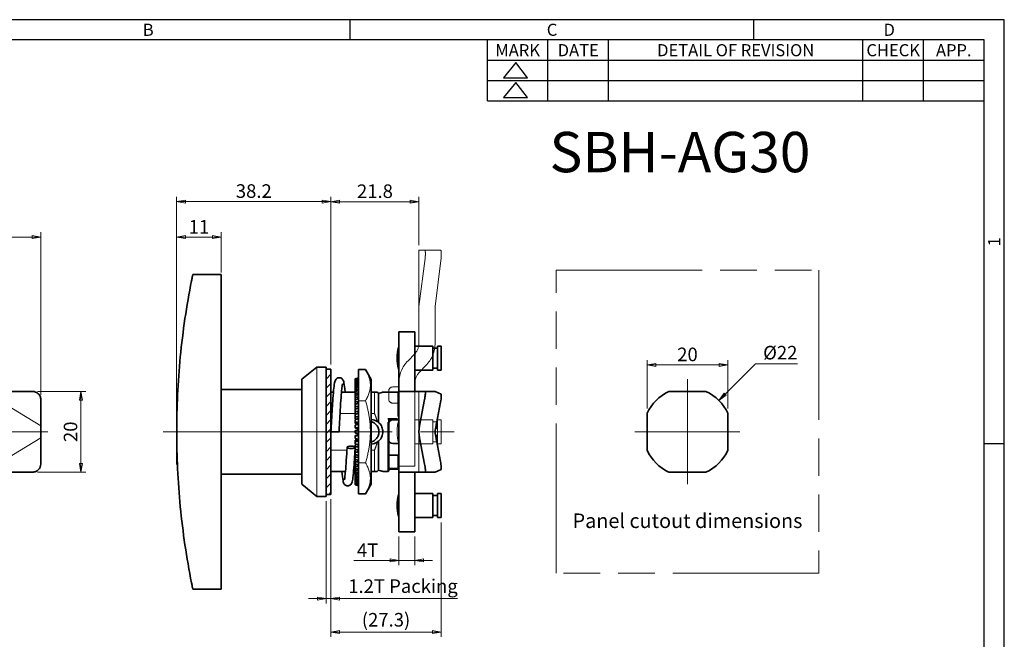
# Model space of a CAD drawing. Extents: x 0 to 367, y 0 to 257.
# Drawn here: x 123 to 367, y 104 to 257 of the extents above; entities that cross this region are included whole.
import ezdxf
from ezdxf.enums import TextEntityAlignment as Align

# ---------------------------------------------------------------- set-up
doc = ezdxf.new("R2010")
doc.units = 0
doc.header["$LTSCALE"] = 10
doc.header["$MEASUREMENT"] = 0
doc.linetypes.add('CHAIN', pattern=[0.3543, 0.2362, -0.0295, 0.0591, -0.0295])
doc.linetypes.add('DOUBLE_DASH_CHAIN', pattern=[1.2403, 0.6614, -0.0827, 0.1654, -0.0827, 0.1654, -0.0827])
doc.layers.get('0').update_dxf_attribs({"linetype": 'CONTINUOUS'})
doc.layers.get('Defpoints').update_dxf_attribs({"linetype": 'CONTINUOUS'})
for name, color, linetype, lineweight in [('KB_Center', 6, 'CHAIN', 13), ('KB_Continuous_Out', 7, 'CONTINUOUS', 35), ('KB_Continuous_thin', 8, 'CONTINUOUS', 13), ('KB_Dimension', 16, 'CONTINUOUS', 13), ('KB_Hatch', 8, 'CONTINUOUS', 13), ('KB_Imaginary', 5, 'DOUBLE_DASH_CHAIN', 13), ('KB_Panel_Drill', 96, 'DOUBLE_DASH_CHAIN', 15), ('KB_Title', 7, 'CONTINUOUS', 15)]:
    doc.layers.add(name, color=color, linetype=linetype, lineweight=lineweight)
doc.styles.add('KB_dim', font='tahoma.ttf')
doc.styles.add('KB_Table_L', font='tahoma.ttf')
doc.styles.get("Standard").update_dxf_attribs({"font": 'simplex.shx', "width": 0.8, "bigfont": 'whgtxt.shx'})
doc.styles.add('style1', font='NGULIM.TTF')
doc.dimstyles.new('KBMT', dxfattribs={"dimscale": 1.2, "dimtxt": 2.8, "dimasz": 1.8, "dimexe": 1, "dimexo": 1, "dimgap": 0.7, "dimtad": 1, "dimtoh": 1, "dimrnd": 1e-08, "dimdsep": 46, "dimtxsty": 'KB_dim', "dimblk": 'Filled-1', "dimcen": 0.09, "dimdle": 10, "dimclrd": 256, "dimclre": 256, "dimclrt": 30, "dimazin": 2, "dimtfac": 1.251857, "dimtmove": 0, "dimatfit": 3, "dimldrblk": 'Filled-1', "dimfxl": 1, "dimtolj": 1, "dimlwd": -1, "dimlwe": -1, "dimarcsym": 0})

# ---------------------------------------------------------------- blocks, each defined once
blk = doc.blocks.new('Filled-1')
at = {"color": 0}
for p, q in [((0, 0), (-1, 0.17)), ((-1, 0.17), (-1, -0.17)), ((-1, 0), (0, 0)), ((-1, -0.17), (0, 0))]:
    blk.add_line(p, q, dxfattribs=at)
at = {"color": 0, "flags": 128}
blk.add_lwpolyline([(-1, -0.17), (0, 0), (-1, 0.17), (-1, -0.17)], dxfattribs=at)
at = {"color": 0}
blk.add_solid([(-1, -0.17), (0, 0), (-1, 0.17), (-1, -0.17)], dxfattribs=at)
blk = doc.blocks.new('*D16')
at = {"layer": 'Defpoints', "color": 0}
for p in [(126.34, 164.92), (126.34, 144.92), (138.34, 144.92)]:
    blk.add_point(p, dxfattribs=at)
at = {"layer": 'KB_Dimension', "color": 6}
for p, q in [((127.54, 164.92), (139.54, 164.92)), ((138.34, 162.76), (138.34, 147.08)), ((127.54, 144.92), (139.54, 144.92))]:
    blk.add_line(p, q, dxfattribs=at)
at = {"layer": 'KB_Dimension', "color": 6, "xscale": 2.159999942779539, "yscale": 2.159999942779539, "zscale": 2.159999942779539}
for p, rotation in [((138.34, 164.92), 90), ((138.34, 144.92), 270)]:
    blk.add_blockref('Filled-1', p, dxfattribs=dict(at, rotation=rotation))
at = {"layer": 'KB_Dimension', "color": 7, "insert": (135.75, 154.92), "char_height": 3.36, "attachment_point": 5, "rotation": 90, "style": 'KB_dim'}
blk.add_mtext('\\A1;20', dxfattribs=at)
blk = doc.blocks.new('*D18')
at = {"layer": 'Defpoints', "color": 0}
for p in [(83.38, 203.16), (83.38, 196.36), (128.38, 162.91)]:
    blk.add_point(p, dxfattribs=at)
at = {"layer": 'KB_Dimension', "color": 6}
for p, q in [((83.38, 197.56), (83.38, 204.36)), ((126.22, 203.16), (85.54, 203.16)), ((128.38, 164.11), (128.38, 204.36))]:
    blk.add_line(p, q, dxfattribs=at)
at = {"layer": 'KB_Dimension', "color": 6, "xscale": 2.159999942779539, "yscale": 2.159999942779539, "zscale": 2.159999942779539, "rotation": 180}
blk.add_blockref('Filled-1', (83.38, 203.16), dxfattribs=at)
at = {"layer": 'KB_Dimension', "color": 6, "xscale": 2.159999942779539, "yscale": 2.159999942779539, "zscale": 2.159999942779539}
blk.add_blockref('Filled-1', (128.38, 203.16), dxfattribs=at)
at = {"layer": 'KB_Dimension', "color": 7, "insert": (105.88, 205.72), "char_height": 3.36, "attachment_point": 5, "style": 'KB_dim'}
blk.add_mtext('\\A1;45', dxfattribs=at)
blk = doc.blocks.new('*D20')
at = {"layer": 'Defpoints', "color": 0}
for p in [(173.04, 203.16), (173.04, 193.14), (162.04, 154.92)]:
    blk.add_point(p, dxfattribs=at)
at = {"layer": 'KB_Dimension', "color": 6}
for p, q in [((162.04, 156.12), (162.04, 204.36)), ((164.2, 203.16), (170.88, 203.16)), ((173.04, 194.34), (173.04, 204.36))]:
    blk.add_line(p, q, dxfattribs=at)
at = {"layer": 'KB_Dimension', "color": 6, "xscale": 2.159999942779539, "yscale": 2.159999942779539, "zscale": 2.159999942779539, "rotation": 180}
blk.add_blockref('Filled-1', (162.04, 203.16), dxfattribs=at)
at = {"layer": 'KB_Dimension', "color": 6, "xscale": 2.159999942779539, "yscale": 2.159999942779539, "zscale": 2.159999942779539}
blk.add_blockref('Filled-1', (173.04, 203.16), dxfattribs=at)
at = {"layer": 'KB_Dimension', "color": 7, "insert": (167.54, 205.69), "char_height": 3.36, "attachment_point": 5, "style": 'KB_dim'}
blk.add_mtext('\\A1;11', dxfattribs=at)
blk = doc.blocks.new('*D21')
at = {"layer": 'Defpoints', "color": 0}
for p in [(200.24, 211.95), (200.24, 170.42), (162.04, 154.92)]:
    blk.add_point(p, dxfattribs=at)
at = {"layer": 'KB_Dimension', "color": 6}
for p, q in [((162.04, 156.12), (162.04, 213.15)), ((200.24, 171.62), (200.24, 213.15)), ((164.2, 211.95), (198.08, 211.95))]:
    blk.add_line(p, q, dxfattribs=at)
at = {"layer": 'KB_Dimension', "color": 6, "xscale": 2.159999942779539, "yscale": 2.159999942779539, "zscale": 2.159999942779539, "rotation": 180}
blk.add_blockref('Filled-1', (162.04, 211.95), dxfattribs=at)
at = {"layer": 'KB_Dimension', "color": 6, "xscale": 2.159999942779539, "yscale": 2.159999942779539, "zscale": 2.159999942779539}
blk.add_blockref('Filled-1', (200.24, 211.95), dxfattribs=at)
at = {"layer": 'KB_Dimension', "color": 7, "insert": (181.14, 214.55), "char_height": 3.36, "attachment_point": 5, "style": 'KB_dim'}
blk.add_mtext('\\A1;38.2', dxfattribs=at)
blk = doc.blocks.new('*D22')
at = {"layer": 'Defpoints', "color": 0}
for p in [(222.04, 211.92), (222.04, 199.92), (200.24, 170.42)]:
    blk.add_point(p, dxfattribs=at)
at = {"layer": 'KB_Dimension', "color": 6}
for p, q in [((200.24, 171.62), (200.24, 213.12)), ((222.04, 201.12), (222.04, 213.12)), ((202.4, 211.92), (219.88, 211.92))]:
    blk.add_line(p, q, dxfattribs=at)
at = {"layer": 'KB_Dimension', "color": 6, "xscale": 2.159999942779539, "yscale": 2.159999942779539, "zscale": 2.159999942779539, "rotation": 180}
blk.add_blockref('Filled-1', (200.24, 211.92), dxfattribs=at)
at = {"layer": 'KB_Dimension', "color": 6, "xscale": 2.159999942779539, "yscale": 2.159999942779539, "zscale": 2.159999942779539}
blk.add_blockref('Filled-1', (222.04, 211.92), dxfattribs=at)
at = {"layer": 'KB_Dimension', "color": 7, "insert": (211.14, 214.52), "char_height": 3.36, "attachment_point": 5, "style": 'KB_dim'}
blk.add_mtext('\\A1;21.8', dxfattribs=at)
blk = doc.blocks.new('*D23')
at = {"layer": 'Defpoints', "color": 0}
for p in [(217.04, 130.17), (221.04, 130.17), (221.04, 123.07)]:
    blk.add_point(p, dxfattribs=at)
at = {"layer": 'KB_Dimension', "color": 6}
for p, q in [((217.04, 128.97), (217.04, 121.87)), ((221.04, 128.97), (221.04, 121.87)), ((217.04, 123.07), (205.91, 123.07)), ((214.88, 123.07), (212.72, 123.07)), ((217.04, 123.07), (221.04, 123.07)), ((223.2, 123.07), (225.36, 123.07))]:
    blk.add_line(p, q, dxfattribs=at)
at = {"layer": 'KB_Dimension', "color": 6, "xscale": 2.159999942779539, "yscale": 2.159999942779539, "zscale": 2.159999942779539}
blk.add_blockref('Filled-1', (217.04, 123.07), dxfattribs=at)
at = {"layer": 'KB_Dimension', "color": 6, "xscale": 2.159999942779539, "yscale": 2.159999942779539, "zscale": 2.159999942779539, "rotation": 180}
blk.add_blockref('Filled-1', (221.04, 123.07), dxfattribs=at)
at = {"layer": 'KB_Dimension', "color": 7, "insert": (209.32, 125.59), "char_height": 3.36, "attachment_point": 5, "style": 'KB_dim'}
blk.add_mtext('\\A1;4{T}', dxfattribs=at)
blk = doc.blocks.new('*D24')
at = {"layer": 'Defpoints', "color": 0}
for p in [(200.24, 139.42), (199.04, 138.92), (200.24, 113.61)]:
    blk.add_point(p, dxfattribs=at)
at = {"layer": 'KB_Dimension', "color": 6}
for p, q in [((199.04, 137.72), (199.04, 112.41)), ((200.24, 138.22), (200.24, 112.41)), ((196.88, 113.61), (194.72, 113.61)), ((199.04, 113.61), (200.24, 113.61)), ((200.24, 113.61), (231.61, 113.61)), ((202.4, 113.61), (204.56, 113.61))]:
    blk.add_line(p, q, dxfattribs=at)
at = {"layer": 'KB_Dimension', "color": 6, "xscale": 2.159999942779539, "yscale": 2.159999942779539, "zscale": 2.159999942779539}
blk.add_blockref('Filled-1', (199.04, 113.61), dxfattribs=at)
at = {"layer": 'KB_Dimension', "color": 6, "xscale": 2.159999942779539, "yscale": 2.159999942779539, "zscale": 2.159999942779539, "rotation": 180}
blk.add_blockref('Filled-1', (200.24, 113.61), dxfattribs=at)
at = {"layer": 'KB_Dimension', "color": 7, "insert": (218.09, 116.69), "char_height": 3.36, "attachment_point": 5, "style": 'KB_dim'}
blk.add_mtext('\\A1;1.2{T Packing}', dxfattribs=at)
blk = doc.blocks.new('*D25')
at = {"layer": 'Defpoints', "color": 0}
for p in [(200.24, 139.42), (227.54, 133.67), (227.54, 105.3)]:
    blk.add_point(p, dxfattribs=at)
at = {"layer": 'KB_Dimension', "color": 6}
for p, q in [((200.24, 138.22), (200.24, 104.1)), ((227.54, 132.47), (227.54, 104.1)), ((202.4, 105.3), (225.38, 105.3))]:
    blk.add_line(p, q, dxfattribs=at)
at = {"layer": 'KB_Dimension', "color": 6, "xscale": 2.159999942779539, "yscale": 2.159999942779539, "zscale": 2.159999942779539, "rotation": 180}
blk.add_blockref('Filled-1', (200.24, 105.3), dxfattribs=at)
at = {"layer": 'KB_Dimension', "color": 6, "xscale": 2.159999942779539, "yscale": 2.159999942779539, "zscale": 2.159999942779539}
blk.add_blockref('Filled-1', (227.54, 105.3), dxfattribs=at)
at = {"layer": 'KB_Dimension', "color": 7, "insert": (213.89, 108.36), "char_height": 3.36, "attachment_point": 5, "style": 'KB_dim'}
blk.add_mtext('\\A1;{(}27.3{)}', dxfattribs=at)
blk = doc.blocks.new('*D26')
at = {"layer": 'Defpoints', "color": 0}
for p in [(298.54, 171.5), (278.54, 159.5), (298.54, 159.5)]:
    blk.add_point(p, dxfattribs=at)
at = {"layer": 'KB_Dimension', "color": 6}
for p, q in [((278.54, 160.7), (278.54, 172.7)), ((280.7, 171.5), (296.38, 171.5)), ((298.54, 160.7), (298.54, 172.7))]:
    blk.add_line(p, q, dxfattribs=at)
at = {"layer": 'KB_Dimension', "color": 6, "xscale": 2.159999942779539, "yscale": 2.159999942779539, "zscale": 2.159999942779539, "rotation": 180}
blk.add_blockref('Filled-1', (278.54, 171.5), dxfattribs=at)
at = {"layer": 'KB_Dimension', "color": 6, "xscale": 2.159999942779539, "yscale": 2.159999942779539, "zscale": 2.159999942779539}
blk.add_blockref('Filled-1', (298.54, 171.5), dxfattribs=at)
at = {"layer": 'KB_Dimension', "color": 7, "insert": (288.54, 174.09), "char_height": 3.36, "attachment_point": 5, "style": 'KB_dim'}
blk.add_mtext('\\A1;20', dxfattribs=at)
blk = doc.blocks.new('*D27')
at = {"layer": 'Defpoints', "color": 0}
for p in [(296.32, 162.7), (288.54, 154.92)]:
    blk.add_point(p, dxfattribs=at)
at = {"layer": 'KB_Dimension', "color": 6}
for p, q in [((305.39, 171.77), (297.85, 164.23)), ((315.79, 171.77), (305.39, 171.77))]:
    blk.add_line(p, q, dxfattribs=at)
at = {"layer": 'KB_Dimension', "color": 6, "xscale": 2.159999942779539, "yscale": 2.159999942779539, "zscale": 2.159999942779539, "rotation": 224.9999999999916}
blk.add_blockref('Filled-1', (296.32, 162.7), dxfattribs=at)
at = {"layer": 'KB_Dimension', "color": 7, "insert": (311.01, 174.52), "char_height": 3.36, "attachment_point": 5, "style": 'KB_dim'}
blk.add_mtext('\\A1; Ø22', dxfattribs=at)

msp = doc.modelspace()

# ---------------------------------------------------------------- hatches: boundary and pattern name
at = {"layer": 'KB_Hatch'}
h = msp.add_hatch(dxfattribs=at)
h.set_pattern_fill('ANSI31', color=256, scale=12.7, style=0)
h.set_pattern_definition([(45, (15.9072, 25.2296), (-1.122532, 1.122532), [])])
h.paths.add_polyline_path([(199.043, 170.42), (199.043, 139.42), (200.243, 139.42), (200.243, 170.42)])

# ---------------------------------------------------------------- linework, layer by layer
at = {"color": 3}
for p, q in [((367, 257), (0, 257)), ((205, 252), (205, 257)), ((305, 252), (305, 257)), ((367, 0), (367, 257)), ((362, 252), (5, 252)), ((238.984, 236.881), (238.984, 252)), ((253.984, 236.881), (253.984, 252)), ((362, 5), (362, 252)), ((361.984, 246.881), (238.984, 246.881)), ((246.049, 246.379), (242.961, 242.613)), ((248.946, 242.613), (246.049, 246.379)), ((242.961, 242.613), (248.946, 242.613)), ((246.049, 241.469), (242.961, 237.703)), ((248.946, 237.703), (246.049, 241.469)), ((238.984, 236.881), (362, 236.881)), ((242.961, 237.703), (248.946, 237.703)), ((362, 152), (367, 152))]:
    msp.add_line(p, q, dxfattribs=at)
at = {"color": 5}
for p, q in [((268.984, 236.881), (268.984, 252)), ((331.984, 236.881), (331.984, 252)), ((346.984, 236.881), (346.984, 252)), ((361.984, 241.881), (238.984, 241.881))]:
    msp.add_line(p, q, dxfattribs=at)
at = {"layer": 'KB_Center', "linetype": 'CHAIN', "ltscale": 23.990969}
for p, q in [((288.543, 167.92), (288.543, 141.92)), ((130.111, 154.92), (64.384, 154.92)), ((158.707, 154.92), (230.734, 154.92)), ((275.543, 154.92), (301.543, 154.92))]:
    msp.add_line(p, q, dxfattribs=at)
at = {"layer": 'KB_Continuous_Out'}
for p, q in [((173.043, 193.92), (166.043, 193.92)), ((173.043, 193.92), (173.043, 193.143)), ((173.043, 116.696), (173.043, 193.143)), ((217.043, 179.67), (217.043, 173.17)), ((217.043, 179.67), (221.043, 179.67)), ((221.043, 179.67), (221.043, 173.17)), ((216.943, 175.87), (217.043, 175.87)), ((221.043, 176.17), (225.443, 176.17)), ((225.443, 170.17), (225.443, 176.17)), ((225.443, 175.67), (226.643, 175.67)), ((226.643, 170.17), (226.643, 176.17)), ((226.643, 176.17), (227.543, 176.17)), ((227.543, 170.17), (227.543, 176.17)), ((217.043, 164.92), (217.043, 173.17)), ((221.043, 164.92), (221.043, 173.17)), ((193.043, 167.92), (196.743, 170.92)), ((196.743, 170.92), (199.043, 170.92)), ((199.043, 138.92), (199.043, 170.92)), ((199.043, 170.42), (200.243, 170.42)), ((200.243, 170.42), (200.243, 139.42)), ((206.243, 168.042), (207.043, 168.256)), ((207.043, 170.32), (207.043, 166.47)), ((208.821, 170.32), (207.043, 170.32)), ((210.243, 167.856), (208.821, 170.32)), ((216.943, 170.47), (217.043, 170.47)), ((221.043, 170.17), (225.443, 170.17)), ((225.443, 170.67), (226.643, 170.67)), ((226.643, 170.17), (227.543, 170.17)), ((193.043, 141.92), (193.043, 167.92)), ((206.243, 168.039), (206.243, 168.042)), ((206.243, 168.039), (206.243, 167.996)), ((206.243, 167.938), (206.243, 167.996)), ((206.243, 167.938), (206.243, 167.81)), ((206.243, 167.695), (206.243, 167.81)), ((206.243, 167.695), (206.243, 167.483)), ((206.243, 167.311), (206.243, 167.483)), ((206.243, 167.311), (206.243, 167.018)), ((206.243, 166.792), (206.243, 167.018)), ((206.243, 166.792), (206.243, 166.42)), ((206.243, 166.143), (206.243, 166.42)), ((206.243, 166.143), (206.243, 165.697)), ((207.043, 166.47), (207.043, 162.62)), ((210.243, 167.856), (210.243, 141.984)), ((114.384, 164.92), (126.343, 164.92)), ((173.043, 165.42), (193.043, 165.42)), ((200.852, 164.72), (200.243, 164.72)), ((206.243, 164.72), (202.856, 164.72)), ((206.243, 165.37), (206.243, 165.697)), ((206.243, 165.37), (206.243, 164.855)), ((206.243, 164.484), (206.243, 164.855)), ((206.243, 164.484), (206.243, 163.905)), ((206.243, 163.492), (206.243, 163.905)), ((206.243, 163.492), (206.243, 162.856)), ((211.043, 164.72), (210.243, 164.72)), ((212.043, 157.222), (212.043, 164.445)), ((213.093, 164.72), (216.843, 164.72)), ((217.043, 164.92), (219.333, 164.92)), ((217.043, 144.92), (217.043, 164.92)), ((220.899, 164.92), (219.333, 164.92)), ((222.043, 164.92), (220.899, 164.92)), ((222.043, 164.92), (223.557, 164.92)), ((223.557, 164.92), (226.043, 164.92)), ((226.043, 164.92), (227.508, 164.27)), ((283.961, 164.92), (293.126, 164.92)), ((128.384, 156.426), (128.384, 162.914)), ((162.043, 147.22), (162.043, 162.62)), ((206.243, 162.406), (206.243, 162.856)), ((206.243, 162.406), (206.243, 161.72)), ((206.243, 161.239), (206.243, 161.72)), ((206.243, 161.239), (206.243, 160.51)), ((207.043, 162.62), (207.043, 154.92)), ((222.186, 156.426), (223.43, 162.914)), ((227.379, 162.266), (226.115, 155.673)), ((206.243, 160.002), (206.243, 160.51)), ((206.243, 160.002), (206.243, 159.269)), ((206.243, 158.71), (206.243, 159.238)), ((206.243, 158.71), (206.243, 158.172)), ((278.543, 150.337), (278.543, 159.502)), ((298.543, 159.502), (298.543, 150.337)), ((128.384, 156.426), (128.384, 153.413)), ((206.243, 157.376), (206.243, 157.919)), ((206.243, 157.376), (206.243, 157.039)), ((206.243, 156.015), (206.243, 156.567)), ((214.543, 156.845), (214.543, 157.93)), ((214.543, 157.92), (216.843, 157.92)), ((214.543, 156.845), (214.543, 152.995)), ((217.043, 157.845), (215.543, 157.845)), ((226.343, 156.864), (226.343, 155.67)), ((200.243, 154.92), (202.243, 154.92)), ((206.243, 156.015), (206.243, 155.882)), ((206.243, 154.642), (206.243, 155.197)), ((206.243, 153.957), (206.243, 153.824)), ((206.243, 153.272), (206.243, 153.824)), ((207.043, 154.92), (207.043, 147.22)), ((226.114, 155.67), (226.224, 155.67)), ((226.224, 154.17), (226.114, 154.17)), ((226.115, 154.166), (227.379, 147.573)), ((226.343, 154.17), (226.343, 152.975)), ((128.384, 146.925), (128.384, 153.413)), ((206.243, 152.801), (206.243, 152.464)), ((206.243, 151.92), (206.243, 152.464)), ((206.243, 151.668), (206.243, 151.13)), ((212.043, 145.394), (212.043, 152.617)), ((214.543, 145.32), (214.543, 152.995)), ((215.543, 151.995), (217.043, 151.995)), ((223.43, 146.925), (222.186, 153.413)), ((206.243, 150.601), (206.243, 151.13)), ((206.243, 150.571), (206.243, 149.837)), ((206.243, 149.33), (206.243, 149.837)), ((206.243, 149.33), (206.243, 148.6)), ((214.543, 149.12), (217.043, 149.12)), ((206.243, 148.119), (206.243, 148.6)), ((206.243, 148.119), (206.243, 147.433)), ((206.243, 146.984), (206.243, 147.433)), ((206.243, 146.984), (206.243, 146.347)), ((206.243, 145.935), (206.243, 146.347)), ((207.043, 147.22), (207.043, 143.37)), ((114.384, 144.92), (126.343, 144.92)), ((173.043, 144.42), (193.043, 144.42)), ((200.243, 145.12), (203.841, 145.12)), ((205.845, 145.12), (206.243, 145.12)), ((206.243, 145.935), (206.243, 145.356)), ((206.243, 144.984), (206.243, 145.356)), ((206.243, 144.984), (206.243, 144.469)), ((206.243, 144.143), (206.243, 144.469)), ((206.243, 144.143), (206.243, 143.697)), ((210.243, 145.12), (211.043, 145.12)), ((213.093, 145.12), (214.343, 145.12)), ((216.843, 145.669), (214.543, 145.669)), ((217.043, 144.92), (219.333, 144.92)), ((217.043, 136.67), (217.043, 144.92)), ((220.899, 144.92), (219.333, 144.92)), ((222.043, 144.92), (220.899, 144.92)), ((221.043, 136.67), (221.043, 144.92)), ((222.043, 144.92), (223.557, 144.92)), ((223.557, 144.92), (226.043, 144.92)), ((226.043, 144.92), (227.508, 145.569)), ((293.126, 144.92), (283.961, 144.92)), ((193.043, 141.92), (196.743, 138.92)), ((206.243, 143.419), (206.243, 143.697)), ((206.243, 143.419), (206.243, 143.047)), ((206.243, 142.821), (206.243, 143.047)), ((206.243, 142.821), (206.243, 142.528)), ((206.243, 142.356), (206.243, 142.528)), ((206.243, 142.356), (206.243, 142.145)), ((206.243, 142.029), (206.243, 142.145)), ((206.243, 142.029), (206.243, 141.901)), ((206.243, 141.843), (206.243, 141.901)), ((206.243, 141.843), (206.243, 141.8)), ((206.243, 141.797), (206.243, 141.8)), ((206.243, 141.797), (207.043, 141.583)), ((207.043, 143.37), (207.043, 139.52)), ((210.243, 141.984), (208.821, 139.52)), ((199.043, 139.42), (200.243, 139.42)), ((207.043, 139.52), (208.821, 139.52)), ((217.043, 139.37), (216.943, 139.37)), ((225.443, 139.67), (221.043, 139.67)), ((225.443, 139.67), (225.443, 133.67)), ((226.643, 139.17), (225.443, 139.17)), ((226.643, 139.67), (226.643, 133.67)), ((227.543, 139.67), (226.643, 139.67)), ((227.543, 139.67), (227.543, 133.67)), ((196.743, 138.92), (199.043, 138.92)), ((217.043, 136.67), (217.043, 130.17)), ((221.043, 136.67), (221.043, 130.17)), ((226.643, 134.17), (225.443, 134.17)), ((217.043, 133.97), (216.943, 133.97)), ((225.443, 133.67), (221.043, 133.67)), ((227.543, 133.67), (226.643, 133.67)), ((217.043, 130.17), (221.043, 130.17)), ((166.043, 115.92), (173.043, 115.92)), ((173.043, 116.696), (173.043, 115.92))]:
    msp.add_line(p, q, dxfattribs=at)
for centre, radius, start, end in [((228.943, 173.17), 12.3, 167.31962, 192.68038), ((216.843, 164.52), 0.2, 0, 90), ((288.543, 154.92), 11, 114.61998, 155.38002), ((288.543, 154.92), 11, 24.61998, 65.38002), ((162.843, 162.62), 0.8, 141.36992, 180), ((210.043, 154.92), 3.05, 56.71746, 86.2402), ((215.543, 156.845), 1, 90, 180), ((216.843, 158.12), 0.2, 270, 0), ((230.043, 154.92), 8, 169.14662, 190.85338), ((210.043, 154.92), 3.05, 169.61114, 170.61311), ((210.043, 154.92), 3.05, 189.38689, 190.38886), ((230.043, 154.92), 4, 169.14662, 190.85338), ((210.043, 154.92), 3.05, 273.7598, 303.28254), ((215.543, 152.995), 1, 180, 270), ((288.543, 154.92), 11, 204.61998, 245.38002), ((288.543, 154.92), 11, 294.61998, 335.38002), ((162.843, 147.22), 0.8, 180, 218.63008), ((214.343, 145.32), 0.2, 270, 0), ((216.843, 145.869), 0.2, 270, 0), ((228.943, 136.67), 12.3, 167.31962, 192.68038)]:
    msp.add_arc(centre, radius, start, end, dxfattribs=at)
msp.add_ellipse((205.243, 151.088), major_axis=(-1, 0), ratio=0.309017, dxfattribs=at)
for points, knots in [([(162.043, 154.92), (162.043, 160.925), (162.33, 167.176), (163.553, 179.779), (164.489, 186.13), (165.777, 192.614), (165.83, 192.878), (165.884, 193.143)], [7.2058295, 7.2058295, 7.2058295, 7.2058295, 9.0072868, 9.0072868, 10.8087442, 10.8087442, 10.8854707, 10.8854707, 10.8854707, 10.8854707]), ([(166.043, 193.92), (166.043, 193.92), (166.038, 193.895), (166.017, 193.793), (166.001, 193.717), (165.965, 193.54), (165.942, 193.427), (165.906, 193.251), (165.895, 193.197), (165.884, 193.143)], [0.60878936, 0.60878936, 0.60878936, 0.60878936, 0.64642098, 0.64642098, 0.6840526, 0.6840526, 0.72253736, 0.72253736, 0.73875367, 0.73875367, 0.73875367, 0.73875367]), ([(200.243, 154.92), (200.316, 156.262), (200.389, 157.622), (200.533, 160.149), (200.606, 161.35), (200.749, 163.477), (200.822, 164.427), (200.969, 165.976), (201.041, 166.579), (201.166, 167.221), (201.201, 167.385), (201.32, 167.682), (201.373, 167.805), (201.563, 168.023), (201.646, 168.1), (201.855, 168.229), (201.983, 168.281), (202.243, 168.326), (202.375, 168.324), (202.622, 168.275), (202.74, 168.227), (202.936, 168.107), (203.016, 168.035), (203.143, 167.895), (203.189, 167.826), (203.274, 167.678), (203.304, 167.605), (203.389, 167.375), (203.423, 167.23), (203.559, 166.552), (203.643, 165.814), (203.734, 164.795), (203.737, 164.757), (203.74, 164.72)], [0, 0, 0, 0, 0.4032616, 0.4032616, 0.8001041, 0.8001041, 1.1996413, 1.1996413, 1.6053744, 1.6053744, 1.7935322, 1.7935322, 1.8933141, 1.8933141, 1.9417204, 1.9417204, 1.9912349, 1.9912349, 2.0367298, 2.0367298, 2.0823541, 2.0823541, 2.1281532, 2.1281532, 2.1770339, 2.1770339, 2.2460734, 2.2460734, 2.4067153, 2.4067153, 2.8857355, 2.8857355, 2.9037358, 2.9037358, 2.9037358, 2.9037358]), ([(203.134, 166.84), (203.134, 166.84), (203.127, 166.818), (203.099, 166.705), (203.071, 166.564), (202.996, 166.077), (202.945, 165.647), (202.83, 164.464), (202.764, 163.639), (202.63, 161.717), (202.56, 160.582), (202.42, 158.169), (202.348, 156.86), (202.266, 155.344), (202.255, 155.132), (202.243, 154.92)], [5.8303013, 5.8303013, 5.8303013, 5.8303013, 5.9093207, 5.9093207, 6.0792233, 6.0792233, 6.3646996, 6.3646996, 6.726914, 6.726914, 7.1130199, 7.1130199, 7.5055811, 7.5055811, 7.5692829, 7.5692829, 7.5692829, 7.5692829]), ([(126.343, 164.92), (126.605, 164.92), (126.866, 164.869), (127.353, 164.673), (127.575, 164.529), (127.952, 164.169), (128.103, 163.956), (128.267, 163.594), (128.311, 163.461), (128.369, 163.19), (128.384, 163.052), (128.384, 162.914)], [0, 0, 0, 0, 0.07916858, 0.07916858, 0.15780448, 0.15780448, 0.23578456, 0.23578456, 0.27793868, 0.27793868, 0.32009025, 0.32009025, 0.32009025, 0.32009025]), ([(212.043, 164.445), (211.944, 164.527), (211.84, 164.614), (211.729, 164.71), (211.723, 164.715), (211.717, 164.72)], [0.696242252, 0.696242252, 0.696242252, 0.696242252, 0.740061901, 0.740061901, 0.742460777, 0.742460777, 0.742460777, 0.742460777]), ([(213.093, 164.72), (213.093, 164.72), (213.016, 164.695), (212.704, 164.604), (212.469, 164.54), (212.15, 164.468), (212.098, 164.457), (212.043, 164.445)], [0.46289693, 0.46289693, 0.46289693, 0.46289693, 0.57860106, 0.57860106, 0.69430519, 0.69430519, 0.71574545, 0.71574545, 0.71574545, 0.71574545]), ([(223.557, 164.92), (223.59, 164.92), (223.613, 164.869), (223.637, 164.673), (223.638, 164.529), (223.616, 164.169), (223.594, 163.956), (223.546, 163.594), (223.526, 163.461), (223.481, 163.19), (223.457, 163.052), (223.43, 162.914)], [0, 0, 0, 0, 0.07916858, 0.07916858, 0.15780448, 0.15780448, 0.23578456, 0.23578456, 0.27793868, 0.27793868, 0.32009025, 0.32009025, 0.32009025, 0.32009025]), ([(227.379, 162.266), (227.428, 162.52), (227.469, 162.772), (227.535, 163.247), (227.558, 163.464), (227.581, 163.837), (227.582, 163.987), (227.56, 164.197), (227.539, 164.257), (227.508, 164.27)], [0, 0, 0, 0, 0.07753093, 0.07753093, 0.15517607, 0.15517607, 0.23341139, 0.23341139, 0.30940136, 0.30940136, 0.30940136, 0.30940136]), ([(210.243, 157.423), (210.345, 157.395), (210.445, 157.361), (210.862, 157.187), (211.152, 156.988), (211.611, 156.529), (211.811, 156.238), (212.077, 155.598), (212.143, 155.249), (212.143, 154.59), (212.077, 154.241), (211.811, 153.601), (211.611, 153.31), (211.152, 152.852), (210.862, 152.652), (210.445, 152.479), (210.345, 152.444), (210.243, 152.416)], [0.85942246, 0.85942246, 0.85942246, 0.85942246, 0.88951906, 0.88951906, 0.98837858, 0.98837858, 1.08718395, 1.08718395, 1.18598933, 1.18598933, 1.2847947, 1.2847947, 1.38360008, 1.38360008, 1.48245959, 1.48245959, 1.5125562, 1.5125562, 1.5125562, 1.5125562]), ([(211.717, 157.469), (211.723, 157.466), (211.729, 157.462), (211.84, 157.387), (211.944, 157.309), (212.043, 157.222)], [0.120539215, 0.120539215, 0.120539215, 0.120539215, 0.122938091, 0.122938091, 0.16675774, 0.16675774, 0.16675774, 0.16675774]), ([(212.043, 157.222), (212.098, 157.175), (212.15, 157.126), (212.469, 156.807), (212.704, 156.466), (213.016, 155.715), (213.093, 155.305), (213.093, 154.534), (213.016, 154.124), (212.704, 153.374), (212.469, 153.032), (212.15, 152.713), (212.098, 152.664), (212.043, 152.617)], [0.21004842, 0.21004842, 0.21004842, 0.21004842, 0.23148868, 0.23148868, 0.34719281, 0.34719281, 0.46289693, 0.46289693, 0.57860106, 0.57860106, 0.69430519, 0.69430519, 0.71574545, 0.71574545, 0.71574545, 0.71574545]), ([(214.343, 158.186), (214.344, 158.186), (214.345, 158.185), (214.366, 158.164), (214.387, 158.143), (214.427, 158.101), (214.446, 158.08), (214.481, 158.037), (214.498, 158.016), (214.522, 157.981), (214.53, 157.967), (214.541, 157.945), (214.543, 157.936), (214.543, 157.93)], [-0.000284249, -0.000284249, -0.000284249, -0.000284249, 0, 0, 0.008918995, 0.008918995, 0.017411861, 0.017411861, 0.02607516, 0.02607516, 0.032576281, 0.032576281, 0.038249872, 0.038249872, 0.038249872, 0.038249872]), ([(165.884, 116.696), (165.83, 116.961), (165.777, 117.225), (164.489, 123.709), (163.553, 130.061), (162.33, 142.663), (162.043, 148.915), (162.043, 154.92)], [3.5261883, 3.5261883, 3.5261883, 3.5261883, 3.6029147, 3.6029147, 5.4043721, 5.4043721, 7.2058295, 7.2058295, 7.2058295, 7.2058295]), ([(212.043, 152.617), (211.944, 152.531), (211.84, 152.452), (211.729, 152.378), (211.723, 152.374), (211.717, 152.37)], [0.696242252, 0.696242252, 0.696242252, 0.696242252, 0.740061901, 0.740061901, 0.742460777, 0.742460777, 0.742460777, 0.742460777]), ([(206.243, 151.082), (206.17, 149.798), (206.096, 148.566), (205.951, 146.41), (205.879, 145.456), (205.732, 143.896), (205.659, 143.287), (205.535, 142.635), (205.5, 142.466), (205.381, 142.164), (205.328, 142.038), (205.131, 141.813), (205.046, 141.735), (204.834, 141.606), (204.705, 141.556), (204.445, 141.513), (204.313, 141.516), (204.067, 141.567), (203.95, 141.616), (203.755, 141.737), (203.676, 141.809), (203.551, 141.949), (203.505, 142.018), (203.421, 142.166), (203.39, 142.24), (203.304, 142.474), (203.27, 142.624), (203.133, 143.323), (203.047, 144.089), (202.958, 145.111), (202.957, 145.115), (202.957, 145.12)], [0, 0, 0, 0, 0.4050757, 0.4050757, 0.8042321, 0.8042321, 1.209796, 1.209796, 1.4013829, 1.4013829, 1.5049938, 1.5049938, 1.554162, 1.554162, 1.6034691, 1.6034691, 1.6489685, 1.6489685, 1.6945923, 1.6945923, 1.740404, 1.740404, 1.7894649, 1.7894649, 1.8593768, 1.8593768, 2.0244369, 2.0244369, 2.5126253, 2.5126253, 2.5148002, 2.5148002, 2.5148002, 2.5148002]), ([(203.563, 142.999), (203.563, 142.999), (203.57, 143.02), (203.597, 143.13), (203.625, 143.268), (203.699, 143.747), (203.75, 144.171), (203.864, 145.342), (203.93, 146.162), (204.064, 148.074), (204.134, 149.206), (204.217, 150.628), (204.23, 150.86), (204.243, 151.093)], [6.2191773, 6.2191773, 6.2191773, 6.2191773, 6.2963827, 6.2963827, 6.4647195, 6.4647195, 6.7485545, 6.7485545, 7.1101088, 7.1101088, 7.4960465, 7.4960465, 7.5699788, 7.5699788, 7.5699788, 7.5699788]), ([(128.384, 146.925), (128.384, 146.671), (128.334, 146.419), (128.139, 145.944), (127.996, 145.727), (127.634, 145.355), (127.418, 145.204), (127.048, 145.04), (126.911, 144.995), (126.63, 144.935), (126.487, 144.92), (126.343, 144.92)], [0, 0, 0, 0, 0.07758151, 0.07758151, 0.15524395, 0.15524395, 0.23343954, 0.23343954, 0.27667158, 0.27667158, 0.32000118, 0.32000118, 0.32000118, 0.32000118]), ([(223.43, 146.925), (223.479, 146.671), (223.521, 146.419), (223.587, 145.944), (223.611, 145.727), (223.636, 145.355), (223.638, 145.204), (223.623, 145.04), (223.614, 144.995), (223.59, 144.935), (223.575, 144.92), (223.557, 144.92)], [0, 0, 0, 0, 0.07758151, 0.07758151, 0.15524395, 0.15524395, 0.23343954, 0.23343954, 0.27667158, 0.27667158, 0.32000118, 0.32000118, 0.32000118, 0.32000118]), ([(227.508, 145.569), (227.54, 145.583), (227.562, 145.647), (227.582, 145.869), (227.581, 146.024), (227.555, 146.404), (227.531, 146.624), (227.465, 147.092), (227.425, 147.332), (227.379, 147.573)], [0, 0, 0, 0, 0.07921123, 0.07921123, 0.15782143, 0.15782143, 0.23573609, 0.23573609, 0.30950211, 0.30950211, 0.30950211, 0.30950211]), ([(211.717, 145.12), (211.761, 145.158), (211.805, 145.195), (211.915, 145.288), (211.98, 145.342), (212.043, 145.394)], [1.487829344, 1.487829344, 1.487829344, 1.487829344, 1.506194699, 1.506194699, 1.534355059, 1.534355059, 1.534355059, 1.534355059]), ([(212.043, 145.394), (212.098, 145.383), (212.15, 145.371), (212.469, 145.299), (212.704, 145.235), (213.016, 145.145), (213.093, 145.12), (213.093, 145.12)], [1.13584229, 1.13584229, 1.13584229, 1.13584229, 1.15728255, 1.15728255, 1.27298667, 1.27298667, 1.3886908, 1.3886908, 1.3886908, 1.3886908]), ([(165.884, 116.696), (165.895, 116.642), (165.906, 116.588), (165.942, 116.412), (165.965, 116.299), (166.001, 116.122), (166.017, 116.046), (166.038, 115.945), (166.043, 115.92), (166.043, 115.92)], [0.47882505, 0.47882505, 0.47882505, 0.47882505, 0.49504136, 0.49504136, 0.53352613, 0.53352613, 0.57115774, 0.57115774, 0.60878936, 0.60878936, 0.60878936, 0.60878936])]:
    msp.add_open_spline(points, degree=3, knots=knots, dxfattribs=at)
for points in [[(207.043, 168.247), (206.64, 168.143), (206.243, 168.039)], [(207.043, 168.226), (206.64, 168.111), (206.243, 167.996)], [(207.043, 168.122), (206.64, 168.03), (206.243, 167.938)], [(207.043, 168.06), (206.64, 167.935), (206.243, 167.81)], [(207.043, 167.852), (206.64, 167.774), (206.243, 167.695)], [(207.043, 167.749), (206.64, 167.616), (206.243, 167.483)], [(207.043, 167.44), (206.64, 167.376), (206.243, 167.311)], [(207.043, 167.298), (206.64, 167.158), (206.243, 167.018)], [(207.043, 166.891), (206.64, 166.842), (206.243, 166.792)], [(207.043, 166.712), (206.64, 166.566), (206.243, 166.42)], [(207.043, 166.212), (206.64, 166.178), (206.243, 166.143)], [(207.043, 165.996), (206.64, 165.846), (206.243, 165.697)], [(207.043, 165.408), (206.64, 165.39), (206.243, 165.37)], [(207.043, 165.158), (206.64, 165.006), (206.243, 164.855)], [(207.043, 164.489), (206.64, 164.487), (206.243, 164.484)], [(207.043, 164.209), (206.64, 164.056), (206.243, 163.905)], [(207.043, 163.466), (206.64, 163.48), (206.243, 163.492)], [(207.043, 163.158), (206.64, 163.006), (206.243, 162.856)], [(207.043, 162.349), (206.64, 162.378), (206.243, 162.406)], [(207.043, 162.016), (206.64, 161.867), (206.243, 161.72)], [(207.043, 161.15), (206.64, 161.195), (206.243, 161.239)], [(207.043, 160.797), (206.64, 160.653), (206.243, 160.51)], [(207.043, 159.884), (206.64, 159.944), (206.243, 160.002)], [(207.043, 159.514), (206.64, 159.375), (206.243, 159.238)], [(206.288, 159.253), (206.266, 159.261), (206.243, 159.269)], [(207.043, 158.563), (206.64, 158.637), (206.243, 158.71)], [(207.043, 158.18), (206.64, 158.048), (206.243, 157.919)], [(206.628, 158.045), (206.437, 158.108), (206.243, 158.172)], [(207.043, 157.202), (206.64, 157.289), (206.243, 157.376)], [(207.012, 156.801), (206.631, 156.919), (206.243, 157.039)], [(207.043, 156.81), (206.64, 156.688), (206.243, 156.567)], [(207.043, 155.815), (206.64, 155.916), (206.243, 156.015)], [(207.043, 155.654), (206.647, 155.767), (206.243, 155.882)], [(207.043, 155.42), (206.64, 155.308), (206.243, 155.197)], [(207.043, 154.42), (206.64, 154.532), (206.243, 154.642)], [(207.043, 154.185), (206.647, 154.072), (206.243, 153.957)], [(207.043, 154.024), (206.64, 153.923), (206.243, 153.824)], [(207.043, 153.029), (206.64, 153.152), (206.243, 153.272)], [(207.012, 153.039), (206.631, 152.921), (206.243, 152.801)], [(207.043, 152.638), (206.64, 152.55), (206.243, 152.464)], [(207.043, 151.66), (206.64, 151.791), (206.243, 151.92)], [(206.628, 151.795), (206.437, 151.732), (206.243, 151.668)], [(207.043, 151.277), (206.64, 151.202), (206.243, 151.13)], [(207.043, 150.326), (206.64, 150.464), (206.243, 150.601)], [(206.288, 150.586), (206.266, 150.578), (206.243, 150.571)], [(207.043, 149.956), (206.64, 149.896), (206.243, 149.837)], [(207.043, 149.042), (206.64, 149.187), (206.243, 149.33)], [(207.043, 148.689), (206.64, 148.644), (206.243, 148.6)], [(207.043, 147.823), (206.64, 147.972), (206.243, 148.119)], [(207.043, 147.491), (206.64, 147.461), (206.243, 147.433)], [(207.043, 146.681), (206.64, 146.833), (206.243, 146.984)], [(207.043, 146.373), (206.64, 146.36), (206.243, 146.347)], [(207.043, 145.63), (206.64, 145.783), (206.243, 145.935)], [(207.043, 145.35), (206.64, 145.352), (206.243, 145.356)], [(207.043, 144.681), (206.64, 144.833), (206.243, 144.984)], [(207.043, 144.431), (206.64, 144.45), (206.243, 144.469)], [(207.043, 143.844), (206.64, 143.994), (206.243, 144.143)], [(207.043, 143.628), (206.64, 143.662), (206.243, 143.697)], [(207.043, 143.128), (206.64, 143.274), (206.243, 143.419)], [(207.043, 142.948), (206.64, 142.997), (206.243, 143.047)], [(207.043, 142.541), (206.64, 142.682), (206.243, 142.821)], [(207.043, 142.399), (206.64, 142.463), (206.243, 142.528)], [(207.043, 142.09), (206.64, 142.223), (206.243, 142.356)], [(207.043, 141.987), (206.64, 142.066), (206.243, 142.145)], [(207.043, 141.78), (206.64, 141.904), (206.243, 142.029)], [(207.043, 141.718), (206.64, 141.809), (206.243, 141.901)], [(207.043, 141.613), (206.64, 141.728), (206.243, 141.843)], [(207.043, 141.592), (206.64, 141.696), (206.243, 141.8)]]:
    msp.add_open_spline(points, degree=2, dxfattribs=at)
for points, weights in [([(211.717, 164.72), (211.475, 164.72), (211.043, 164.72)], [1.01231530729, 1.01071463291, 1]), ([(226.224, 155.67), (226.285, 155.67), (226.343, 155.67)], [1.00140913007, 1.00092516796, 1]), ([(226.343, 154.17), (226.285, 154.17), (226.224, 154.17)], [1, 1.00092516796, 1.00140913007]), ([(211.043, 145.12), (211.475, 145.12), (211.717, 145.12)], [1, 1.01071463291, 1.01231530729])]:
    msp.add_rational_spline(points, weights, degree=2, dxfattribs=at)
at = {"layer": 'KB_Continuous_thin'}
for p, q in [((216.943, 170.47), (216.943, 175.87)), ((196.743, 138.92), (196.743, 170.92)), ((114.384, 164.92), (128.384, 156.426)), ((211.043, 159.458), (211.043, 164.72)), ((216.843, 158.748), (216.843, 164.701)), ((222.043, 164.92), (222.043, 154.92)), ((207.043, 162.62), (208.821, 162.62)), ((200.243, 159.458), (200.494, 159.458)), ((202.495, 159.458), (206.243, 159.458)), ((210.243, 159.458), (211.043, 159.458)), ((214.343, 145.164), (214.343, 157.29)), ((216.718, 158.186), (214.468, 158.186)), ((216.843, 157.921), (216.843, 158.168)), ((222.043, 154.92), (222.043, 144.92)), ((114.384, 144.92), (128.384, 153.413)), ((204.202, 150.381), (200.243, 150.381)), ((206.243, 150.381), (206.203, 150.381)), ((211.043, 150.381), (210.243, 150.381)), ((211.043, 145.12), (211.043, 150.381)), ((216.843, 148.957), (216.843, 146.031)), ((207.043, 147.22), (208.821, 147.22)), ((216.728, 145.869), (214.658, 145.869)), ((216.843, 145.669), (216.843, 145.853)), ((216.859, 145.869), (217.043, 145.869)), ((216.943, 139.37), (216.943, 133.97))]:
    msp.add_line(p, q, dxfattribs=at)
msp.add_ellipse((216.843, 158.12), major_axis=(0.2, 0), ratio=0.3333333, start_param=0.0785398, end_param=1.4922565, dxfattribs=at)
for points, weights in [([(208.821, 162.62), (211.043, 166.47), (208.821, 170.32)], [1, 1.15470053838, 1]), ([(208.821, 147.22), (211.043, 154.92), (208.821, 162.62)], [1, 1.15470053838, 1]), ([(211.043, 159.458), (211.475, 158.432), (211.717, 157.469)], [1, 1.01071463291, 1.01231530729]), ([(211.717, 152.37), (211.475, 151.407), (211.043, 150.381)], [1.01231530729, 1.01071463291, 1]), ([(208.821, 139.52), (211.043, 143.37), (208.821, 147.22)], [1, 1.15470053838, 1])]:
    msp.add_rational_spline(points, weights, degree=2, dxfattribs=at)
at = {"layer": 'KB_Imaginary', "ltscale": 0.400758}
msp.add_line((222.043, 199.92), (222.186, 199.92), dxfattribs=at)
at = {"layer": 'KB_Imaginary', "ltscale": 4.703163}
msp.add_line((222.043, 185.92), (222.043, 199.92), dxfattribs=at)
at = {"layer": 'KB_Imaginary', "ltscale": 4.049617}
msp.add_line((222.043, 185.92), (223.557, 197.879), dxfattribs=at)
at = {"layer": 'KB_Imaginary', "ltscale": 1.747406}
msp.add_line((223.43, 199.92), (222.186, 199.92), dxfattribs=at)
at = {"layer": 'KB_Imaginary', "ltscale": 4.089262}
msp.add_line((226.043, 185.92), (227.508, 197.986), dxfattribs=at)
at = {"layer": 'KB_Imaginary', "ltscale": 2.380579}
for p, q in [((222.043, 185.92), (222.043, 176.92)), ((226.043, 176.92), (226.043, 185.92))]:
    msp.add_line(p, q, dxfattribs=at)
at = {"layer": 'KB_Imaginary', "ltscale": 0.591384}
for p, q in [((220.899, 174.118), (219.333, 172.522)), ((223.754, 171.317), (222.188, 169.721))]:
    msp.add_line(p, q, dxfattribs=at)
at = {"layer": 'KB_Imaginary', "ltscale": 0.39668}
for p, q in [((217.043, 166.02), (215.543, 166.02)), ((215.543, 162.02), (217.043, 162.02))]:
    msp.add_line(p, q, dxfattribs=at)
at = {"layer": 'KB_Imaginary', "ltscale": 1.454759}
for p, q in [((217.043, 161.42), (217.043, 166.92)), ((221.043, 161.42), (221.043, 166.92))]:
    msp.add_line(p, q, dxfattribs=at)
at = {"layer": 'KB_Imaginary', "ltscale": 0.52894}
msp.add_line((214.543, 165.02), (214.543, 163.02), dxfattribs=at)
at = {"layer": 'KB_Imaginary', "ltscale": 4.407507}
for p, q in [((217.043, 161.42), (217.043, 148.462)), ((221.043, 161.42), (221.043, 148.462))]:
    msp.add_line(p, q, dxfattribs=at)
at = {"layer": 'KB_Imaginary', "ltscale": 2.243637}
msp.add_line((216.943, 157.62), (216.943, 152.22), dxfattribs=at)
at = {"layer": 'KB_Imaginary', "ltscale": 0.026352}
for p, q in [((217.043, 157.62), (216.943, 157.62)), ((217.043, 152.22), (216.943, 152.22))]:
    msp.add_line(p, q, dxfattribs=at)
at = {"layer": 'KB_Imaginary', "ltscale": 1.163787}
for p, q in [((225.443, 157.92), (221.043, 157.92)), ((225.443, 151.92), (221.043, 151.92))]:
    msp.add_line(p, q, dxfattribs=at)
at = {"layer": 'KB_Imaginary', "ltscale": 2.492941}
for p, q in [((225.443, 157.92), (225.443, 151.92)), ((226.643, 157.92), (226.643, 151.92)), ((227.543, 157.92), (227.543, 151.92))]:
    msp.add_line(p, q, dxfattribs=at)
at = {"layer": 'KB_Imaginary', "ltscale": 0.317324}
for p, q in [((226.643, 157.42), (225.443, 157.42)), ((226.643, 152.42), (225.443, 152.42))]:
    msp.add_line(p, q, dxfattribs=at)
at = {"layer": 'KB_Imaginary', "ltscale": 0.237968}
for p, q in [((227.543, 157.92), (226.643, 157.92)), ((227.543, 151.92), (226.643, 151.92))]:
    msp.add_line(p, q, dxfattribs=at)
at = {"layer": 'KB_Imaginary', "ltscale": 3.768009}
for p, q in [((217.043, 146.549), (217.043, 148.462)), ((221.043, 146.549), (221.043, 148.462))]:
    msp.add_line(p, q, dxfattribs=at)
at = {"layer": 'KB_Imaginary', "ltscale": 0.602581}
for p, q in [((217.043, 146.549), (217.043, 146.42)), ((221.043, 146.549), (221.043, 146.42))]:
    msp.add_line(p, q, dxfattribs=at)
at = {"layer": 'KB_Imaginary', "ltscale": 1.057979}
msp.add_line((217.043, 146.42), (221.043, 146.42), dxfattribs=at)
at = {"layer": 'KB_Imaginary', "ltscale": 0.820805}
for centre, start, end in [((218.043, 176.92), 315.5474, 0), ((225.043, 166.92), 135.5474, 180)]:
    msp.add_arc(centre, 4, start, end, dxfattribs=at)
at = {"layer": 'KB_Imaginary', "ltscale": 1.64171}
for centre, start, end in [((218.043, 176.92), 315.5474, 0), ((225.043, 166.92), 135.5474, 180)]:
    msp.add_arc(centre, 8, start, end, dxfattribs=at)
at = {"layer": 'KB_Imaginary', "ltscale": 0.415407}
for centre, start, end in [((215.543, 165.02), 90, 180), ((215.543, 163.02), 180, 270)]:
    msp.add_arc(centre, 1, start, end, dxfattribs=at)
at = {"layer": 'KB_Imaginary', "ltscale": 1.440035}
msp.add_arc((228.943, 154.92), 12.3, 167.31962, 192.68038, dxfattribs=at)
at = {"layer": 'KB_Imaginary', "ltscale": 1.058357}
msp.add_open_spline([(227.379, 199.92), (227.314, 199.92), (227.249, 199.92), (227.183, 199.92), (226.854, 199.92), (226.525, 199.92), (225.867, 199.92), (225.538, 199.92), (225.209, 199.92), (224.88, 199.92), (224.551, 199.92), (223.958, 199.92), (223.694, 199.92), (223.43, 199.92)], degree=3, knots=[-0.01981305, -0.01981305, -0.01981305, -0.01981305, 0, 0, 0, 0.10004965, 0.10004965, 0.2000993, 0.2000993, 0.2000993, 0.30014895, 0.30014895, 0.38032976, 0.38032976, 0.38032976, 0.38032976], dxfattribs=at)
at = {"layer": 'KB_Imaginary', "ltscale": 0.844247}
msp.add_open_spline([(223.43, 199.92), (223.479, 199.92), (223.521, 199.87), (223.587, 199.674), (223.611, 199.531), (223.636, 199.169), (223.638, 198.953), (223.623, 198.584), (223.614, 198.447), (223.59, 198.165), (223.575, 198.022), (223.557, 197.879)], degree=3, knots=[0, 0, 0, 0, 0.07758151, 0.07758151, 0.15524395, 0.15524395, 0.23343954, 0.23343954, 0.27667158, 0.27667158, 0.32000118, 0.32000118, 0.32000118, 0.32000118], dxfattribs=at)
at = {"layer": 'KB_Imaginary', "ltscale": 0.815864}
msp.add_open_spline([(227.508, 197.986), (227.54, 198.248), (227.562, 198.506), (227.582, 198.982), (227.581, 199.197), (227.555, 199.553), (227.531, 199.693), (227.465, 199.874), (227.425, 199.92), (227.379, 199.92)], degree=3, knots=[0, 0, 0, 0, 0.07921123, 0.07921123, 0.15782143, 0.15782143, 0.23573609, 0.23573609, 0.30950211, 0.30950211, 0.30950211, 0.30950211], dxfattribs=at)
at = {"layer": 'KB_Panel_Drill', "ltscale": 5.459029}
for p, q in [((256.043, 194.92), (321.043, 194.92)), ((321.043, 119.92), (256.043, 119.92))]:
    msp.add_line(p, q, dxfattribs=at)
at = {"layer": 'KB_Panel_Drill', "ltscale": 5.599004}
for p, q in [((256.043, 119.92), (256.043, 194.92)), ((321.043, 194.92), (321.043, 119.92))]:
    msp.add_line(p, q, dxfattribs=at)

# ---------------------------------------------------------------- texts
at = {"color": 3, "style": 'style1'}
for s, p in [('C', (255, 254.5)), ('B', (155, 254.5)), ('D', (338.5, 254.5)), ('MARK', (246.484, 249.441)), ('DATE', (261.484, 249.441)), ('DETAIL OF REVISION', (300.484, 249.441)), ('CHECK', (339.484, 249.441)), ('APP.', (354.484, 249.441))]:
    msp.add_text(s, height=3, dxfattribs=at).set_placement(p, align=Align.MIDDLE_CENTER)
msp.add_text('1', height=3, rotation=90, dxfattribs=at).set_placement((364.5, 202), align=Align.MIDDLE_CENTER)
at = {"insert": (254.379, 229.208), "char_height": 10, "width": 89.62589, "attachment_point": 1}
msp.add_mtext('{\\Fsimplex,fhg.shx;SBH-AG30}', dxfattribs=at)
at = {"layer": 'KB_Title', "insert": (288.543, 132.42), "char_height": 3.6, "attachment_point": 5, "style": 'KB_Table_L'}
msp.add_mtext('Panel cutout dimensions', dxfattribs=at)

# ---------------------------------------------------------------- dimensions: what is measured, and where the dimension line sits
at = {"layer": 'KB_Dimension'}
for base, p1, p2, picture, middle in [((200.243, 211.948), (162.043, 154.92), (200.243, 170.42), '*D21', (181.143, 211.948)), ((222.043, 211.92), (200.243, 170.42), (222.043, 199.92), '*D22', (211.143, 211.92)), ((83.384, 203.16), (128.384, 162.914), (83.384, 196.363), '*D18', (105.884, 203.16)), ((298.543, 171.502), (278.543, 159.502), (298.543, 159.502), '*D26', (288.543, 171.502))]:
    dim = msp.add_linear_dim(base=base, p1=p1, p2=p2, dimstyle='KBMT', override={"dimtoh": 0, "dimdec": 2, "dimclrd": 6, "dimclre": 6, "dimclrt": 7, "dimtp": 0, "dimtm": 0, "dimtdec": 2, "dimtofl": 0, "dimatfit": 1}, dxfattribs=at)
    dim.commit()
    dim.dimension.update_dxf_attribs({"geometry": picture, "text_midpoint": middle, "dimtype": 160})
for base, p1, p2, angle, picture, middle in [((173.043, 203.16), (162.043, 154.92), (173.043, 193.143), 180, '*D20', (167.543, 203.16)), ((138.343, 144.92), (126.343, 164.92), (126.343, 144.92), 270, '*D16', (138.343, 154.92))]:
    dim = msp.add_linear_dim(base=base, p1=p1, p2=p2, angle=angle, dimstyle='KBMT', override={"dimtoh": 0, "dimdec": 2, "dimclrd": 6, "dimclre": 6, "dimclrt": 7, "dimtp": 0, "dimtm": 0, "dimtdec": 2, "dimtofl": 0, "dimatfit": 1}, dxfattribs=at)
    dim.commit()
    dim.dimension.update_dxf_attribs({"geometry": picture, "text_midpoint": middle, "dimtype": 160})
dim = msp.add_radius_dim(center=(288.543, 154.92), mpoint=(296.321, 162.698), text=' Ø22', dimstyle='KBMT', override={"dimtih": 1, "dimdec": 2, "dimcen": 0, "dimclrd": 6, "dimclrt": 7, "dimtp": 0, "dimtm": 0, "dimtdec": 2, "dimtofl": 0}, dxfattribs=at)
dim.commit()
dim.dimension.update_dxf_attribs({"geometry": '*D27', "text_midpoint": (311.009, 171.768), "dimtype": 164})
dim = msp.add_linear_dim(base=(200.243, 113.614), p1=(199.043, 138.92), p2=(200.243, 139.42), angle=180, text='<>{T Packing}', dimstyle='KBMT', override={"dimtoh": 0, "dimdec": 2, "dimclrd": 6, "dimclre": 6, "dimclrt": 7, "dimtp": 0, "dimtm": 0, "dimtdec": 2, "dimtofl": 1, "dimatfit": 1}, dxfattribs=at)
dim.commit()
dim.dimension.update_dxf_attribs({"geometry": '*D24', "text_midpoint": (218.086, 113.614), "dimtype": 160})
for base, p1, p2, text, override, picture, middle in [((227.543, 105.301), (200.243, 139.42), (227.543, 133.67), '{(}<>{)}', {"dimtoh": 0, "dimdec": 2, "dimclrd": 6, "dimclre": 6, "dimclrt": 7, "dimtp": 0, "dimtm": 0, "dimtdec": 2, "dimtofl": 0, "dimatfit": 1}, '*D25', (213.893, 105.301)), ((221.043, 123.065), (217.043, 130.17), (221.043, 130.17), '<>{T}', {"dimtoh": 0, "dimdec": 2, "dimclrd": 6, "dimclre": 6, "dimclrt": 7, "dimtp": 0, "dimtm": 0, "dimtdec": 2, "dimtofl": 1, "dimatfit": 1}, '*D23', (209.316, 123.065))]:
    dim = msp.add_linear_dim(base=base, p1=p1, p2=p2, text=text, dimstyle='KBMT', override=override, dxfattribs=at)
    dim.commit()
    dim.dimension.update_dxf_attribs({"geometry": picture, "text_midpoint": middle, "dimtype": 160})

doc.saveas('drawing.dxf')
